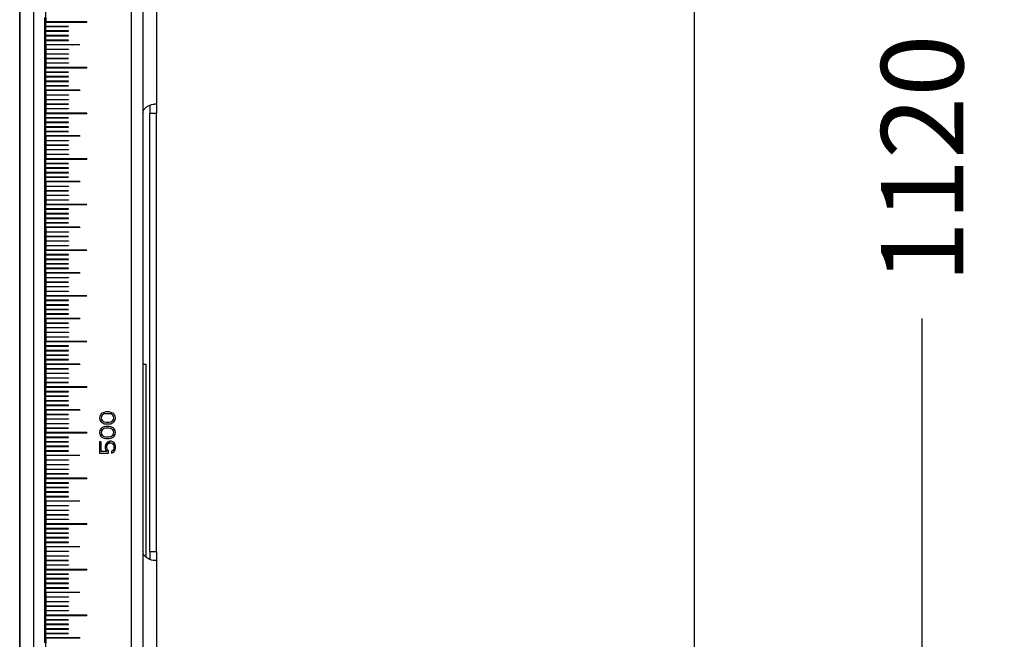
# Model space of a CAD drawing. Units: millimetres. Extents: x -19 to 1717, y -684 to 926.
# Drawn here: x 526 to 742, y 159 to 295 of the extents above; entities that cross this region are included whole.
import ezdxf

# ---------------------------------------------------------------- set-up
doc = ezdxf.new("R2010")
doc.units = ezdxf.units.MM
doc.header["$LTSCALE"] = 46.255
doc.header["$PDMODE"] = 3
doc.header["$PDSIZE"] = 2.5
doc.layers.get('0').update_dxf_attribs({"linetype": 'CONTINUOUS'})
doc.layers.get('Defpoints').update_dxf_attribs({"linetype": 'CONTINUOUS'})
for name, color, linetype in [('PR000_003_00_new_view_1_BL34', 7, 'CONTINUOUS'), ('PR800_071_00_new_view_1_BL32', 7, 'CONTINUOUS'), ('PR970_099_01_new_view_1_BL28', 7, 'CONTINUOUS')]:
    doc.layers.add(name, color=color, linetype=linetype)
doc.styles.add('TECE Standard', font='ARIAL.TTF')
doc.dimstyles.new('TECE Standard', dxfattribs={"dimscale": 100, "dimtxt": 0.18, "dimasz": 0.2, "dimexe": 0.18, "dimexo": 0.0625, "dimgap": 0.09, "dimtad": 0, "dimdec": 0, "dimdsep": 46, "dimtxsty": 'TECE Standard', "dimcen": 0.09, "dimclre": 256, "dimclrt": 256, "dimadec": 0, "dimazin": 0, "dimtfac": 1, "dimtdec": 0, "dimtofl": 0, "dimtmove": 0, "dimatfit": 3, "dimfxl": 0, "dimtolj": 1, "dimtzin": 0, "dimlwd": -1, "dimarcsym": 0})

# ---------------------------------------------------------------- blocks, each defined once
blk = doc.blocks.new('*D128')
at = {"lineweight": -2}
for p, q in [((561.96, 364.15), (691.55, 364.15)), ((629.8, -295.85), (691.55, -295.85))]:
    blk.add_line(p, q, dxfattribs=at)
at = {"color": 0}
for p, q in [((673.55, 344.15), (673.55, 88.53)), ((673.55, -275.85), (673.55, -20.24))]:
    blk.add_line(p, q, dxfattribs=at)
for points in [[(670.21, 344.15), (676.88, 344.15), (673.55, 364.15)], [(670.21, -275.85), (676.88, -275.85), (673.55, -295.85)]]:
    blk.add_solid(points, dxfattribs=at)
at = {"layer": 'Defpoints', "color": 0}
for p in [(555.71, 364.15), (673.55, 364.15), (623.55, -295.85)]:
    blk.add_point(p, dxfattribs=at)
at = {"insert": (673.55, 34.15), "char_height": 18, "attachment_point": 5, "rotation": 90, "style": 'TECE Standard'}
blk.add_mtext('\\A1;450-770', dxfattribs=at)
blk = doc.blocks.new('*D130')
at = {"lineweight": -2}
for p, q in [((536.96, 824.15), (741.55, 824.15)), ((679.8, -295.85), (741.55, -295.85))]:
    blk.add_line(p, q, dxfattribs=at)
at = {"color": 0}
for p, q in [((723.55, 804.15), (723.55, 299.14)), ((723.55, -275.85), (723.55, 229.15))]:
    blk.add_line(p, q, dxfattribs=at)
for points in [[(720.21, 804.15), (726.88, 804.15), (723.55, 824.15)], [(720.21, -275.85), (726.88, -275.85), (723.55, -295.85)]]:
    blk.add_solid(points, dxfattribs=at)
at = {"layer": 'Defpoints', "color": 0}
for p in [(530.71, 824.15), (723.55, 824.15), (673.55, -295.85)]:
    blk.add_point(p, dxfattribs=at)
at = {"insert": (723.55, 264.15), "char_height": 18, "attachment_point": 5, "rotation": 90, "style": 'TECE Standard'}
blk.add_mtext('\\A1;1120', dxfattribs=at)
blk = doc.blocks.new('PR800_071_00_NEW_VIEW_1_BL32', base_point=(540.71, 379.15))
at = {"layer": 'PR800_071_00_new_view_1_BL32', "color": 7, "linetype": 'Continuous'}
for p, q in [((550.21, -50.85), (550.21, 809.15)), ((531.41, 294.12), (531.41, 304.17)), ((531.21, 294.12), (531.21, 295.12)), ((531.21, 293.12), (531.21, 294.12)), ((540.41, 294.17), (531.41, 294.17)), ((531.41, 284.12), (531.41, 294.17)), ((540.41, 294.12), (531.41, 294.12)), ((531.46, 295.12), (531.46, 294.17)), ((531.46, 294.17), (540.41, 294.17)), ((531.46, 293.17), (531.46, 294.12)), ((531.46, 294.12), (540.41, 294.12)), ((531.46, 293.17), (531.46, 294.12)), ((531.46, 293.17), (531.46, 294.12)), ((540.41, 294.12), (540.41, 294.17)), ((540.41, 294.12), (540.41, 294.17)), ((540.41, 294.17), (540.41, 294.12)), ((531.21, 292.12), (531.21, 293.12)), ((531.21, 291.12), (531.21, 292.12)), ((536.41, 293.17), (531.46, 293.17)), ((536.41, 293.17), (531.46, 293.17)), ((531.46, 292.17), (531.46, 293.12)), ((531.46, 293.12), (536.41, 293.12)), ((531.46, 293.12), (536.41, 293.12)), ((531.46, 292.17), (531.46, 293.12)), ((536.41, 292.17), (531.46, 292.17)), ((531.46, 291.17), (531.46, 292.12)), ((531.46, 292.12), (536.41, 292.12)), ((531.46, 291.17), (531.46, 292.12)), ((536.41, 293.12), (536.41, 293.17)), ((536.41, 293.12), (536.41, 293.17)), ((536.41, 292.12), (536.41, 292.17)), ((531.21, 290.12), (531.21, 291.12)), ((531.21, 289.12), (531.21, 290.12)), ((536.41, 291.17), (531.46, 291.17)), ((531.46, 290.17), (531.46, 291.12)), ((531.46, 291.12), (536.41, 291.12)), ((531.46, 290.17), (531.46, 291.12)), ((536.41, 290.17), (531.46, 290.17)), ((531.46, 289.17), (531.46, 290.12)), ((531.46, 290.12), (536.41, 290.12)), ((531.46, 289.17), (531.46, 290.12)), ((536.41, 291.12), (536.41, 291.17)), ((536.41, 290.12), (536.41, 290.17)), ((531.21, 288.12), (531.21, 289.12)), ((531.21, 287.12), (531.21, 288.12)), ((531.21, 286.12), (531.21, 287.12)), ((538.91, 289.17), (531.46, 289.17)), ((531.46, 289.12), (531.46, 288.17)), ((538.91, 289.12), (531.46, 289.12)), ((531.46, 288.17), (536.41, 288.17)), ((531.46, 288.12), (531.46, 287.17)), ((536.41, 288.12), (531.46, 288.12)), ((531.46, 287.17), (536.41, 287.17)), ((531.46, 287.12), (531.46, 286.17)), ((536.41, 287.12), (531.46, 287.12)), ((536.41, 288.17), (536.41, 288.12)), ((536.41, 287.17), (536.41, 287.12)), ((538.91, 289.17), (538.91, 289.12)), ((531.21, 285.12), (531.21, 286.12)), ((531.21, 284.12), (531.21, 285.12)), ((531.46, 286.17), (536.41, 286.17)), ((531.46, 286.12), (531.46, 285.17)), ((536.41, 286.12), (531.46, 286.12)), ((531.46, 285.17), (536.41, 285.17)), ((531.46, 285.12), (531.46, 284.17)), ((536.41, 285.12), (531.46, 285.12)), ((536.41, 286.17), (536.41, 286.12)), ((536.41, 285.17), (536.41, 285.12)), ((531.21, 283.32), (531.21, 284.12)), ((531.21, 283.12), (531.21, 283.32)), ((531.21, 282.12), (531.21, 283.12)), ((540.41, 284.17), (531.41, 284.17)), ((531.41, 274.12), (531.41, 284.17)), ((540.41, 284.12), (531.41, 284.12)), ((531.46, 284.17), (540.41, 284.17)), ((531.46, 283.17), (531.46, 284.12)), ((531.46, 284.12), (540.41, 284.12)), ((531.46, 283.17), (531.46, 284.12)), ((531.46, 283.17), (531.46, 284.12)), ((536.41, 283.17), (531.46, 283.17)), ((536.41, 283.17), (531.46, 283.17)), ((531.46, 282.17), (531.46, 283.12)), ((531.46, 283.12), (536.41, 283.12)), ((531.46, 283.12), (536.41, 283.12)), ((531.46, 282.17), (531.46, 283.12)), ((536.41, 283.12), (536.41, 283.17)), ((536.41, 283.12), (536.41, 283.17)), ((540.41, 284.12), (540.41, 284.17)), ((540.41, 284.12), (540.41, 284.17)), ((540.41, 284.17), (540.41, 284.12)), ((531.21, 281.12), (531.21, 282.12)), ((531.21, 280.12), (531.21, 281.12)), ((536.41, 282.17), (531.46, 282.17)), ((531.46, 281.17), (531.46, 282.12)), ((531.46, 282.12), (536.41, 282.12)), ((531.46, 281.17), (531.46, 282.12)), ((536.41, 281.17), (531.46, 281.17)), ((531.46, 280.17), (531.46, 281.12)), ((531.46, 281.12), (536.41, 281.12)), ((531.46, 280.17), (531.46, 281.12)), ((536.41, 282.12), (536.41, 282.17)), ((536.41, 281.12), (536.41, 281.17)), ((531.21, 279.12), (531.21, 280.12)), ((531.21, 278.12), (531.21, 279.12)), ((536.41, 280.17), (531.46, 280.17)), ((531.46, 279.17), (531.46, 280.12)), ((531.46, 280.12), (536.41, 280.12)), ((531.46, 279.17), (531.46, 280.12)), ((538.91, 279.17), (531.46, 279.17)), ((531.46, 279.12), (531.46, 278.17)), ((538.91, 279.12), (531.46, 279.12)), ((536.41, 280.12), (536.41, 280.17)), ((538.91, 279.17), (538.91, 279.12)), ((531.21, 277.12), (531.21, 278.12)), ((531.21, 276.12), (531.21, 277.12)), ((531.46, 278.17), (536.41, 278.17)), ((531.46, 278.12), (531.46, 277.17)), ((536.41, 278.12), (531.46, 278.12)), ((531.46, 277.17), (536.41, 277.17)), ((531.46, 277.12), (531.46, 276.17)), ((536.41, 277.12), (531.46, 277.12)), ((536.41, 278.17), (536.41, 278.12)), ((536.41, 277.17), (536.41, 277.12)), ((531.21, 275.12), (531.21, 276.12)), ((531.21, 274.12), (531.21, 275.12)), ((531.21, 273.12), (531.21, 274.12)), ((540.41, 274.17), (531.41, 274.17)), ((531.41, 264.12), (531.41, 274.17)), ((540.41, 274.12), (531.41, 274.12)), ((531.46, 276.17), (536.41, 276.17)), ((531.46, 276.12), (531.46, 275.17)), ((536.41, 276.12), (531.46, 276.12)), ((531.46, 275.17), (536.41, 275.17)), ((531.46, 275.12), (531.46, 274.17)), ((536.41, 275.12), (531.46, 275.12)), ((531.46, 274.17), (540.41, 274.17)), ((531.46, 273.17), (531.46, 274.12)), ((531.46, 274.12), (540.41, 274.12)), ((531.46, 273.17), (531.46, 274.12)), ((531.46, 273.17), (531.46, 274.12)), ((536.41, 276.17), (536.41, 276.12)), ((536.41, 275.17), (536.41, 275.12)), ((540.41, 274.12), (540.41, 274.17)), ((540.41, 274.12), (540.41, 274.17)), ((540.41, 274.17), (540.41, 274.12)), ((531.21, 272.12), (531.21, 273.12)), ((531.21, 271.12), (531.21, 272.12)), ((536.41, 273.17), (531.46, 273.17)), ((536.41, 273.17), (531.46, 273.17)), ((531.46, 272.17), (531.46, 273.12)), ((531.46, 273.12), (536.41, 273.12)), ((531.46, 273.12), (536.41, 273.12)), ((531.46, 272.17), (531.46, 273.12)), ((536.41, 272.17), (531.46, 272.17)), ((531.46, 271.17), (531.46, 272.12)), ((531.46, 272.12), (536.41, 272.12)), ((531.46, 271.17), (531.46, 272.12)), ((536.41, 273.12), (536.41, 273.17)), ((536.41, 273.12), (536.41, 273.17)), ((536.41, 272.12), (536.41, 272.17)), ((531.21, 270.12), (531.21, 271.12)), ((531.21, 269.12), (531.21, 270.12)), ((536.41, 271.17), (531.46, 271.17)), ((531.46, 270.17), (531.46, 271.12)), ((531.46, 271.12), (536.41, 271.12)), ((531.46, 270.17), (531.46, 271.12)), ((536.41, 270.17), (531.46, 270.17)), ((531.46, 269.17), (531.46, 270.12)), ((531.46, 270.12), (536.41, 270.12)), ((531.46, 269.17), (531.46, 270.12)), ((536.41, 271.12), (536.41, 271.17)), ((536.41, 270.12), (536.41, 270.17)), ((531.21, 268.12), (531.21, 269.12)), ((531.21, 267.12), (531.21, 268.12)), ((538.91, 269.17), (531.46, 269.17)), ((531.46, 269.12), (531.46, 268.17)), ((538.91, 269.12), (531.46, 269.12)), ((531.46, 268.17), (536.41, 268.17)), ((531.46, 268.12), (531.46, 267.17)), ((536.41, 268.12), (531.46, 268.12)), ((536.41, 268.17), (536.41, 268.12)), ((538.91, 269.17), (538.91, 269.12)), ((531.21, 266.12), (531.21, 267.12)), ((531.21, 265.12), (531.21, 266.12)), ((531.46, 267.17), (536.41, 267.17)), ((531.46, 267.12), (531.46, 266.17)), ((536.41, 267.12), (531.46, 267.12)), ((531.46, 266.17), (536.41, 266.17)), ((531.46, 266.12), (531.46, 265.17)), ((536.41, 266.12), (531.46, 266.12)), ((536.41, 267.17), (536.41, 267.12)), ((536.41, 266.17), (536.41, 266.12)), ((531.21, 264.12), (531.21, 265.12)), ((531.21, 263.12), (531.21, 264.12)), ((540.41, 264.17), (531.41, 264.17)), ((531.41, 254.12), (531.41, 264.17)), ((540.41, 264.12), (531.41, 264.12)), ((531.46, 265.17), (536.41, 265.17)), ((531.46, 265.12), (531.46, 264.17)), ((536.41, 265.12), (531.46, 265.12)), ((531.46, 264.17), (540.41, 264.17)), ((531.46, 263.17), (531.46, 264.12)), ((531.46, 264.12), (540.41, 264.12)), ((531.46, 263.17), (531.46, 264.12)), ((531.46, 263.17), (531.46, 264.12)), ((536.41, 265.17), (536.41, 265.12)), ((540.41, 264.12), (540.41, 264.17)), ((540.41, 264.12), (540.41, 264.17)), ((540.41, 264.17), (540.41, 264.12)), ((531.21, 262.12), (531.21, 263.12)), ((531.21, 261.12), (531.21, 262.12)), ((536.41, 263.17), (531.46, 263.17)), ((536.41, 263.17), (531.46, 263.17)), ((531.46, 262.17), (531.46, 263.12)), ((531.46, 263.12), (536.41, 263.12)), ((531.46, 263.12), (536.41, 263.12)), ((531.46, 262.17), (531.46, 263.12)), ((536.41, 262.17), (531.46, 262.17)), ((531.46, 261.17), (531.46, 262.12)), ((531.46, 262.12), (536.41, 262.12)), ((531.46, 261.17), (531.46, 262.12)), ((536.41, 261.17), (531.46, 261.17)), ((536.41, 263.12), (536.41, 263.17)), ((536.41, 263.12), (536.41, 263.17)), ((536.41, 262.12), (536.41, 262.17)), ((536.41, 261.12), (536.41, 261.17)), ((531.21, 260.12), (531.21, 261.12)), ((531.21, 259.53), (531.21, 260.12)), ((531.21, 259.12), (531.21, 259.53)), ((531.21, 258.12), (531.21, 259.12)), ((531.46, 260.17), (531.46, 261.12)), ((531.46, 261.12), (536.41, 261.12)), ((531.46, 260.17), (531.46, 261.12)), ((536.41, 260.17), (531.46, 260.17)), ((531.46, 259.17), (531.46, 260.12)), ((531.46, 260.12), (536.41, 260.12)), ((531.46, 259.17), (531.46, 260.12)), ((538.91, 259.17), (531.46, 259.17)), ((531.46, 259.12), (531.46, 258.17)), ((538.91, 259.12), (531.46, 259.12)), ((536.41, 260.12), (536.41, 260.17)), ((538.91, 259.17), (538.91, 259.12)), ((531.21, 257.12), (531.21, 258.12)), ((531.21, 256.12), (531.21, 257.12)), ((531.46, 258.17), (536.41, 258.17)), ((531.46, 258.12), (531.46, 257.17)), ((536.41, 258.12), (531.46, 258.12)), ((531.46, 257.17), (536.41, 257.17)), ((531.46, 257.12), (531.46, 256.17)), ((536.41, 257.12), (531.46, 257.12)), ((536.41, 258.17), (536.41, 258.12)), ((536.41, 257.17), (536.41, 257.12)), ((531.21, 255.12), (531.21, 256.12)), ((531.21, 254.12), (531.21, 255.12)), ((531.46, 256.17), (536.41, 256.17)), ((531.46, 256.12), (531.46, 255.17)), ((536.41, 256.12), (531.46, 256.12)), ((531.46, 255.17), (536.41, 255.17)), ((531.46, 255.12), (531.46, 254.17)), ((536.41, 255.12), (531.46, 255.12)), ((536.41, 256.17), (536.41, 256.12)), ((536.41, 255.17), (536.41, 255.12)), ((531.21, 253.12), (531.21, 254.12)), ((531.21, 252.12), (531.21, 253.12)), ((540.41, 254.17), (531.41, 254.17)), ((531.41, 244.12), (531.41, 254.17)), ((540.41, 254.12), (531.41, 254.12)), ((531.46, 254.17), (540.41, 254.17)), ((531.46, 253.17), (531.46, 254.12)), ((531.46, 254.12), (540.41, 254.12)), ((531.46, 253.17), (531.46, 254.12)), ((531.46, 253.17), (531.46, 254.12)), ((536.41, 253.17), (531.46, 253.17)), ((536.41, 253.17), (531.46, 253.17)), ((531.46, 252.17), (531.46, 253.12)), ((531.46, 253.12), (536.41, 253.12)), ((531.46, 253.12), (536.41, 253.12)), ((531.46, 252.17), (531.46, 253.12)), ((536.41, 253.12), (536.41, 253.17)), ((536.41, 253.12), (536.41, 253.17)), ((540.41, 254.12), (540.41, 254.17)), ((540.41, 254.12), (540.41, 254.17)), ((540.41, 254.17), (540.41, 254.12)), ((531.21, 251.12), (531.21, 252.12)), ((531.21, 250.12), (531.21, 251.12)), ((536.41, 252.17), (531.46, 252.17)), ((531.46, 251.17), (531.46, 252.12)), ((531.46, 252.12), (536.41, 252.12)), ((531.46, 251.17), (531.46, 252.12)), ((536.41, 251.17), (531.46, 251.17)), ((531.46, 250.17), (531.46, 251.12)), ((531.46, 251.12), (536.41, 251.12)), ((531.46, 250.17), (531.46, 251.12)), ((536.41, 252.12), (536.41, 252.17)), ((536.41, 251.12), (536.41, 251.17)), ((531.21, 249.12), (531.21, 250.12)), ((531.21, 248.12), (531.21, 249.12)), ((536.41, 250.17), (531.46, 250.17)), ((531.46, 249.17), (531.46, 250.12)), ((531.46, 250.12), (536.41, 250.12)), ((531.46, 249.17), (531.46, 250.12)), ((538.91, 249.17), (531.46, 249.17)), ((531.46, 249.12), (531.46, 248.17)), ((538.91, 249.12), (531.46, 249.12)), ((536.41, 250.12), (536.41, 250.17)), ((538.91, 249.17), (538.91, 249.12)), ((531.21, 247.12), (531.21, 248.12)), ((531.21, 246.12), (531.21, 247.12)), ((531.21, 245.12), (531.21, 246.12)), ((531.46, 248.17), (536.41, 248.17)), ((531.46, 248.12), (531.46, 247.17)), ((536.41, 248.12), (531.46, 248.12)), ((531.46, 247.17), (536.41, 247.17)), ((531.46, 247.12), (531.46, 246.17)), ((536.41, 247.12), (531.46, 247.12)), ((531.46, 246.17), (536.41, 246.17)), ((531.46, 246.12), (531.46, 245.17)), ((536.41, 246.12), (531.46, 246.12)), ((536.41, 248.17), (536.41, 248.12)), ((536.41, 247.17), (536.41, 247.12)), ((536.41, 246.17), (536.41, 246.12)), ((531.21, 244.12), (531.21, 245.12)), ((531.21, 243.12), (531.21, 244.12)), ((540.41, 244.17), (531.41, 244.17)), ((531.41, 234.12), (531.41, 244.17)), ((540.41, 244.12), (531.41, 244.12)), ((531.46, 245.17), (536.41, 245.17)), ((531.46, 245.12), (531.46, 244.17)), ((536.41, 245.12), (531.46, 245.12)), ((531.46, 244.17), (540.41, 244.17)), ((531.46, 243.17), (531.46, 244.12)), ((531.46, 244.12), (540.41, 244.12)), ((531.46, 243.17), (531.46, 244.12)), ((531.46, 243.17), (531.46, 244.12)), ((536.41, 245.17), (536.41, 245.12)), ((540.41, 244.12), (540.41, 244.17)), ((540.41, 244.12), (540.41, 244.17)), ((540.41, 244.17), (540.41, 244.12)), ((531.21, 242.12), (531.21, 243.12)), ((531.21, 241.12), (531.21, 242.12)), ((536.41, 243.17), (531.46, 243.17)), ((536.41, 243.17), (531.46, 243.17)), ((531.46, 242.17), (531.46, 243.12)), ((531.46, 243.12), (536.41, 243.12)), ((531.46, 243.12), (536.41, 243.12)), ((531.46, 242.17), (531.46, 243.12)), ((536.41, 242.17), (531.46, 242.17)), ((531.46, 241.17), (531.46, 242.12)), ((531.46, 242.12), (536.41, 242.12)), ((531.46, 241.17), (531.46, 242.12)), ((536.41, 243.12), (536.41, 243.17)), ((536.41, 243.12), (536.41, 243.17)), ((536.41, 242.12), (536.41, 242.17)), ((531.21, 240.12), (531.21, 241.12)), ((531.21, 239.12), (531.21, 240.12)), ((536.41, 241.17), (531.46, 241.17)), ((531.46, 240.17), (531.46, 241.12)), ((531.46, 241.12), (536.41, 241.12)), ((531.46, 240.17), (531.46, 241.12)), ((536.41, 240.17), (531.46, 240.17)), ((531.46, 239.17), (531.46, 240.12)), ((531.46, 240.12), (536.41, 240.12)), ((531.46, 239.17), (531.46, 240.12)), ((536.41, 241.12), (536.41, 241.17)), ((536.41, 240.12), (536.41, 240.17)), ((531.21, 238.12), (531.21, 239.12)), ((531.21, 237.12), (531.21, 238.12)), ((538.91, 239.17), (531.46, 239.17)), ((531.46, 239.12), (531.46, 238.17)), ((538.91, 239.12), (531.46, 239.12)), ((531.46, 238.17), (536.41, 238.17)), ((531.46, 238.12), (531.46, 237.17)), ((536.41, 238.12), (531.46, 238.12)), ((536.41, 238.17), (536.41, 238.12)), ((538.91, 239.17), (538.91, 239.12)), ((531.21, 236.12), (531.21, 237.12)), ((531.21, 235.75), (531.21, 236.12)), ((531.21, 235.12), (531.21, 235.75)), ((531.46, 237.17), (536.41, 237.17)), ((531.46, 237.12), (531.46, 236.17)), ((536.41, 237.12), (531.46, 237.12)), ((531.46, 236.17), (536.41, 236.17)), ((531.46, 236.12), (531.46, 235.17)), ((536.41, 236.12), (531.46, 236.12)), ((536.41, 237.17), (536.41, 237.12)), ((536.41, 236.17), (536.41, 236.12)), ((531.21, 234.12), (531.21, 235.12)), ((531.21, 233.12), (531.21, 234.12)), ((531.21, 232.12), (531.21, 233.12)), ((540.41, 234.17), (531.41, 234.17)), ((531.41, 224.12), (531.41, 234.17)), ((540.41, 234.12), (531.41, 234.12)), ((531.46, 235.17), (536.41, 235.17)), ((531.46, 235.12), (531.46, 234.17)), ((536.41, 235.12), (531.46, 235.12)), ((531.46, 234.17), (540.41, 234.17)), ((531.46, 233.17), (531.46, 234.12)), ((531.46, 234.12), (540.41, 234.12)), ((531.46, 233.17), (531.46, 234.12)), ((531.46, 233.17), (531.46, 234.12)), ((536.41, 233.17), (531.46, 233.17)), ((536.41, 233.17), (531.46, 233.17)), ((531.46, 232.17), (531.46, 233.12)), ((531.46, 233.12), (536.41, 233.12)), ((531.46, 233.12), (536.41, 233.12)), ((531.46, 232.17), (531.46, 233.12)), ((536.41, 235.17), (536.41, 235.12)), ((536.41, 233.12), (536.41, 233.17)), ((536.41, 233.12), (536.41, 233.17)), ((540.41, 234.12), (540.41, 234.17)), ((540.41, 234.12), (540.41, 234.17)), ((540.41, 234.17), (540.41, 234.12)), ((531.21, 231.12), (531.21, 232.12)), ((531.21, 230.12), (531.21, 231.12)), ((536.41, 232.17), (531.46, 232.17)), ((531.46, 231.17), (531.46, 232.12)), ((531.46, 232.12), (536.41, 232.12)), ((531.46, 231.17), (531.46, 232.12)), ((536.41, 231.17), (531.46, 231.17)), ((531.46, 230.17), (531.46, 231.12)), ((531.46, 231.12), (536.41, 231.12)), ((531.46, 230.17), (531.46, 231.12)), ((536.41, 232.12), (536.41, 232.17)), ((536.41, 231.12), (536.41, 231.17)), ((531.21, 229.12), (531.21, 230.12)), ((531.21, 228.12), (531.21, 229.12)), ((536.41, 230.17), (531.46, 230.17)), ((531.46, 229.17), (531.46, 230.12)), ((531.46, 230.12), (536.41, 230.12)), ((531.46, 229.17), (531.46, 230.12)), ((538.91, 229.17), (531.46, 229.17)), ((531.46, 229.12), (531.46, 228.17)), ((538.91, 229.12), (531.46, 229.12)), ((536.41, 230.12), (536.41, 230.17)), ((538.91, 229.17), (538.91, 229.12)), ((531.21, 227.12), (531.21, 228.12)), ((531.21, 226.12), (531.21, 227.12)), ((531.46, 228.17), (536.41, 228.17)), ((531.46, 228.12), (531.46, 227.17)), ((536.41, 228.12), (531.46, 228.12)), ((531.46, 227.17), (536.41, 227.17)), ((531.46, 227.12), (531.46, 226.17)), ((536.41, 227.12), (531.46, 227.12)), ((536.41, 228.17), (536.41, 228.12)), ((536.41, 227.17), (536.41, 227.12)), ((531.21, 225.12), (531.21, 226.12)), ((531.21, 224.12), (531.21, 225.12)), ((531.46, 226.17), (536.41, 226.17)), ((531.46, 226.12), (531.46, 225.17)), ((536.41, 226.12), (531.46, 226.12)), ((531.46, 225.17), (536.41, 225.17)), ((531.46, 225.12), (531.46, 224.17)), ((536.41, 225.12), (531.46, 225.12)), ((536.41, 226.17), (536.41, 226.12)), ((536.41, 225.17), (536.41, 225.12)), ((531.21, 223.12), (531.21, 224.12)), ((531.21, 222.12), (531.21, 223.12)), ((540.41, 224.17), (531.41, 224.17)), ((531.41, 214.12), (531.41, 224.17)), ((540.41, 224.12), (531.41, 224.12)), ((531.46, 224.17), (540.41, 224.17)), ((531.46, 223.17), (531.46, 224.12)), ((531.46, 224.12), (540.41, 224.12)), ((531.46, 223.17), (531.46, 224.12)), ((531.46, 223.17), (531.46, 224.12)), ((536.41, 223.17), (531.46, 223.17)), ((536.41, 223.17), (531.46, 223.17)), ((531.46, 222.17), (531.46, 223.12)), ((531.46, 223.12), (536.41, 223.12)), ((531.46, 223.12), (536.41, 223.12)), ((531.46, 222.17), (531.46, 223.12)), ((536.41, 223.12), (536.41, 223.17)), ((536.41, 223.12), (536.41, 223.17)), ((540.41, 224.12), (540.41, 224.17)), ((540.41, 224.12), (540.41, 224.17)), ((540.41, 224.17), (540.41, 224.12)), ((531.21, 221.12), (531.21, 222.12)), ((531.21, 220.12), (531.21, 221.12)), ((536.41, 222.17), (531.46, 222.17)), ((531.46, 221.17), (531.46, 222.12)), ((531.46, 222.12), (536.41, 222.12)), ((531.46, 221.17), (531.46, 222.12)), ((536.41, 221.17), (531.46, 221.17)), ((531.46, 220.17), (531.46, 221.12)), ((531.46, 221.12), (536.41, 221.12)), ((531.46, 220.17), (531.46, 221.12)), ((536.41, 220.17), (531.46, 220.17)), ((536.41, 222.12), (536.41, 222.17)), ((536.41, 221.12), (536.41, 221.17)), ((536.41, 220.12), (536.41, 220.17)), ((531.21, 219.12), (531.21, 220.12)), ((531.21, 218.12), (531.21, 219.12)), ((531.21, 217.12), (531.21, 218.12)), ((531.46, 219.17), (531.46, 220.12)), ((531.46, 220.12), (536.41, 220.12)), ((531.46, 219.17), (531.46, 220.12)), ((538.91, 219.17), (531.46, 219.17)), ((531.46, 219.12), (531.46, 218.17)), ((538.91, 219.12), (531.46, 219.12)), ((531.46, 218.17), (536.41, 218.17)), ((531.46, 218.12), (531.46, 217.17)), ((536.41, 218.12), (531.46, 218.12)), ((536.41, 218.17), (536.41, 218.12)), ((538.91, 219.17), (538.91, 219.12)), ((531.21, 216.12), (531.21, 217.12)), ((531.21, 215.12), (531.21, 216.12)), ((531.46, 217.17), (536.41, 217.17)), ((531.46, 217.12), (531.46, 216.17)), ((536.41, 217.12), (531.46, 217.12)), ((531.46, 216.17), (536.41, 216.17)), ((531.46, 216.12), (531.46, 215.17)), ((536.41, 216.12), (531.46, 216.12)), ((536.41, 217.17), (536.41, 217.12)), ((536.41, 216.17), (536.41, 216.12)), ((531.21, 214.12), (531.21, 215.12)), ((531.21, 213.12), (531.21, 214.12)), ((540.41, 214.17), (531.41, 214.17)), ((531.41, 204.12), (531.41, 214.17)), ((540.41, 214.12), (531.41, 214.12)), ((531.46, 215.17), (536.41, 215.17)), ((531.46, 215.12), (531.46, 214.17)), ((536.41, 215.12), (531.46, 215.12)), ((531.46, 214.17), (540.41, 214.17)), ((531.46, 213.17), (531.46, 214.12)), ((531.46, 214.12), (540.41, 214.12)), ((531.46, 213.17), (531.46, 214.12)), ((531.46, 213.17), (531.46, 214.12)), ((536.41, 215.17), (536.41, 215.12)), ((540.41, 214.12), (540.41, 214.17)), ((540.41, 214.12), (540.41, 214.17)), ((540.41, 214.17), (540.41, 214.12)), ((531.21, 212.12), (531.21, 213.12)), ((531.21, 211.96), (531.21, 212.12)), ((531.21, 211.12), (531.21, 211.96)), ((536.41, 213.17), (531.46, 213.17)), ((536.41, 213.17), (531.46, 213.17)), ((531.46, 212.17), (531.46, 213.12)), ((531.46, 213.12), (536.41, 213.12)), ((531.46, 213.12), (536.41, 213.12)), ((531.46, 212.17), (531.46, 213.12)), ((536.41, 212.17), (531.46, 212.17)), ((531.46, 211.17), (531.46, 212.12)), ((531.46, 212.12), (536.41, 212.12)), ((531.46, 211.17), (531.46, 212.12)), ((536.41, 213.12), (536.41, 213.17)), ((536.41, 213.12), (536.41, 213.17)), ((536.41, 212.12), (536.41, 212.17)), ((531.21, 210.12), (531.21, 211.12)), ((531.21, 209.12), (531.21, 210.12)), ((536.41, 211.17), (531.46, 211.17)), ((531.46, 210.17), (531.46, 211.12)), ((531.46, 211.12), (536.41, 211.12)), ((531.46, 210.17), (531.46, 211.12)), ((536.41, 210.17), (531.46, 210.17)), ((531.46, 209.17), (531.46, 210.12)), ((531.46, 210.12), (536.41, 210.12)), ((531.46, 209.17), (531.46, 210.12)), ((536.41, 211.12), (536.41, 211.17)), ((536.41, 210.12), (536.41, 210.17)), ((531.21, 208.12), (531.21, 209.12)), ((531.21, 207.12), (531.21, 208.12)), ((538.91, 209.17), (531.46, 209.17)), ((531.46, 209.12), (531.46, 208.17)), ((538.91, 209.12), (531.46, 209.12)), ((531.46, 208.17), (536.41, 208.17)), ((531.46, 208.12), (531.46, 207.17)), ((536.41, 208.12), (531.46, 208.12)), ((536.41, 208.17), (536.41, 208.12)), ((538.91, 209.17), (538.91, 209.12)), ((543.29, 207.81), (543.21, 207.37)), ((543.21, 207.37), (543.29, 206.94)), ((543.51, 208.18), (543.29, 207.81)), ((543.73, 208.4), (543.51, 208.18)), ((543.66, 207.74), (543.59, 207.37)), ((543.59, 207.37), (543.66, 207.01)), ((543.81, 207.96), (543.66, 207.74)), ((544.03, 208.54), (543.73, 208.4)), ((544.26, 208.25), (543.81, 207.96)), ((544.26, 208.61), (544.03, 208.54)), ((544.63, 208.69), (544.26, 208.61)), ((544.7, 208.32), (544.26, 208.25)), ((545.3, 208.69), (544.63, 208.69)), ((545.22, 208.32), (544.7, 208.32)), ((545.67, 208.25), (545.22, 208.32)), ((545.67, 208.61), (545.3, 208.69)), ((545.89, 208.54), (545.67, 208.61)), ((546.12, 207.96), (545.67, 208.25)), ((546.19, 208.4), (545.89, 208.54)), ((546.27, 207.74), (546.12, 207.96)), ((546.41, 208.18), (546.19, 208.4)), ((546.34, 207.37), (546.27, 207.74)), ((546.27, 207.01), (546.34, 207.37)), ((546.64, 207.81), (546.41, 208.18)), ((546.71, 207.37), (546.64, 207.81)), ((546.64, 206.94), (546.71, 207.37)), ((531.21, 206.12), (531.21, 207.12)), ((531.21, 205.12), (531.21, 206.12)), ((531.21, 204.12), (531.21, 205.12)), ((531.46, 207.17), (536.41, 207.17)), ((531.46, 207.12), (531.46, 206.17)), ((536.41, 207.12), (531.46, 207.12)), ((531.46, 206.17), (536.41, 206.17)), ((531.46, 206.12), (531.46, 205.17)), ((536.41, 206.12), (531.46, 206.12)), ((531.46, 205.17), (536.41, 205.17)), ((531.46, 205.12), (531.46, 204.17)), ((536.41, 205.12), (531.46, 205.12)), ((536.41, 207.17), (536.41, 207.12)), ((536.41, 206.17), (536.41, 206.12)), ((536.41, 205.17), (536.41, 205.12)), ((543.29, 206.94), (543.51, 206.57)), ((543.51, 206.57), (543.73, 206.35)), ((543.73, 205.19), (543.51, 204.97)), ((543.66, 207.01), (543.81, 206.79)), ((543.73, 206.35), (544.03, 206.21)), ((544.03, 205.33), (543.73, 205.19)), ((543.81, 206.79), (544.26, 206.5)), ((544.03, 206.21), (544.26, 206.13)), ((544.26, 205.41), (544.03, 205.33)), ((544.26, 206.5), (544.7, 206.43)), ((544.26, 206.13), (544.63, 206.06)), ((544.63, 205.48), (544.26, 205.41)), ((544.7, 205.11), (544.26, 205.04)), ((544.63, 206.06), (545.3, 206.06)), ((545.3, 205.48), (544.63, 205.48)), ((544.7, 206.43), (545.22, 206.43)), ((545.22, 205.11), (544.7, 205.11)), ((545.22, 206.43), (545.67, 206.5)), ((545.67, 205.04), (545.22, 205.11)), ((545.3, 206.06), (545.67, 206.13)), ((545.67, 205.41), (545.3, 205.48)), ((545.67, 206.5), (546.12, 206.79)), ((545.67, 206.13), (545.89, 206.21)), ((545.89, 205.33), (545.67, 205.41)), ((545.89, 206.21), (546.19, 206.35)), ((546.19, 205.19), (545.89, 205.33)), ((546.12, 206.79), (546.27, 207.01)), ((546.19, 206.35), (546.41, 206.57)), ((546.41, 204.97), (546.19, 205.19)), ((546.41, 206.57), (546.64, 206.94)), ((531.21, 203.12), (531.21, 204.12)), ((531.21, 202.12), (531.21, 203.12)), ((540.41, 204.17), (531.41, 204.17)), ((531.41, 194.12), (531.41, 204.17)), ((540.41, 204.12), (531.41, 204.12)), ((531.46, 204.17), (540.41, 204.17)), ((531.46, 203.17), (531.46, 204.12)), ((531.46, 204.12), (540.41, 204.12)), ((531.46, 203.17), (531.46, 204.12)), ((531.46, 203.17), (531.46, 204.12)), ((536.41, 203.17), (531.46, 203.17)), ((536.41, 203.17), (531.46, 203.17)), ((531.46, 202.17), (531.46, 203.12)), ((531.46, 203.12), (536.41, 203.12)), ((531.46, 203.12), (536.41, 203.12)), ((531.46, 202.17), (531.46, 203.12)), ((536.41, 203.12), (536.41, 203.17)), ((536.41, 203.12), (536.41, 203.17)), ((540.41, 204.12), (540.41, 204.17)), ((540.41, 204.12), (540.41, 204.17)), ((540.41, 204.17), (540.41, 204.12)), ((543.29, 204.6), (543.21, 204.17)), ((543.21, 204.17), (543.29, 203.73)), ((543.51, 204.97), (543.29, 204.6)), ((543.29, 203.73), (543.51, 203.36)), ((543.51, 203.36), (543.73, 203.15)), ((543.66, 204.53), (543.59, 204.17)), ((543.59, 204.17), (543.66, 203.8)), ((543.81, 204.75), (543.66, 204.53)), ((543.66, 203.8), (543.81, 203.58)), ((543.73, 203.15), (544.03, 203)), ((544.26, 205.04), (543.81, 204.75)), ((543.81, 203.58), (544.26, 203.29)), ((544.03, 203), (544.26, 202.93)), ((544.26, 203.29), (544.7, 203.22)), ((544.26, 202.93), (544.63, 202.85)), ((544.7, 203.22), (545.22, 203.22)), ((545.22, 203.22), (545.67, 203.29)), ((545.3, 202.85), (545.67, 202.93)), ((546.12, 204.75), (545.67, 205.04)), ((545.67, 203.29), (546.12, 203.58)), ((545.67, 202.93), (545.89, 203)), ((545.89, 203), (546.19, 203.15)), ((546.27, 204.53), (546.12, 204.75)), ((546.12, 203.58), (546.27, 203.8)), ((546.19, 203.15), (546.41, 203.36)), ((546.34, 204.17), (546.27, 204.53)), ((546.27, 203.8), (546.34, 204.17)), ((546.64, 204.6), (546.41, 204.97)), ((546.41, 203.36), (546.64, 203.73)), ((546.71, 204.17), (546.64, 204.6)), ((546.64, 203.73), (546.71, 204.17)), ((531.21, 201.12), (531.21, 202.12)), ((531.21, 200.12), (531.21, 201.12)), ((536.41, 202.17), (531.46, 202.17)), ((531.46, 201.17), (531.46, 202.12)), ((531.46, 202.12), (536.41, 202.12)), ((531.46, 201.17), (531.46, 202.12)), ((536.41, 201.17), (531.46, 201.17)), ((531.46, 200.17), (531.46, 201.12)), ((531.46, 201.12), (536.41, 201.12)), ((531.46, 200.17), (531.46, 201.12)), ((536.41, 202.12), (536.41, 202.17)), ((536.41, 201.12), (536.41, 201.17)), ((543.59, 202.12), (543.21, 202.12)), ((543.21, 202.12), (543.21, 199.65)), ((543.59, 200.01), (543.59, 202.12)), ((544.55, 201.54), (544.48, 201.18)), ((544.48, 201.18), (544.48, 200.74)), ((544.48, 200.74), (544.55, 200.37)), ((544.78, 201.91), (544.55, 201.54)), ((544.63, 202.85), (545.3, 202.85)), ((545.07, 202.12), (544.78, 201.91)), ((544.85, 201.18), (544.93, 201.47)), ((544.85, 200.74), (544.85, 201.18)), ((544.93, 200.45), (544.85, 200.74)), ((544.93, 201.47), (545.07, 201.69)), ((545.45, 202.27), (545.07, 202.12)), ((545.07, 201.69), (545.3, 201.83)), ((545.3, 201.83), (545.52, 201.91)), ((545.74, 202.27), (545.45, 202.27)), ((545.52, 201.91), (545.67, 201.91)), ((545.67, 201.91), (545.89, 201.83)), ((546.12, 202.12), (545.74, 202.27)), ((545.89, 201.83), (546.12, 201.69)), ((546.41, 201.91), (546.12, 202.12)), ((546.12, 201.69), (546.27, 201.47)), ((546.27, 201.47), (546.34, 201.18)), ((546.34, 200.74), (546.27, 200.45)), ((546.34, 201.18), (546.34, 200.74)), ((546.64, 201.54), (546.41, 201.91)), ((546.71, 201.18), (546.64, 201.54)), ((546.64, 200.37), (546.71, 200.74)), ((546.71, 200.74), (546.71, 201.18)), ((531.21, 199.12), (531.21, 200.12)), ((531.21, 198.12), (531.21, 199.12)), ((536.41, 200.17), (531.46, 200.17)), ((531.46, 199.17), (531.46, 200.12)), ((531.46, 200.12), (536.41, 200.12)), ((531.46, 199.17), (531.46, 200.12)), ((538.91, 199.17), (531.46, 199.17)), ((531.46, 199.12), (531.46, 198.17)), ((538.91, 199.12), (531.46, 199.12)), ((536.41, 200.12), (536.41, 200.17)), ((538.91, 199.17), (538.91, 199.12)), ((543.21, 199.65), (545.15, 199.65)), ((544.78, 200.01), (543.59, 200.01)), ((544.55, 200.37), (544.78, 200.01)), ((545.15, 200.16), (544.93, 200.45)), ((545.15, 199.65), (545.15, 200.16)), ((546.12, 200.23), (545.82, 200.08)), ((545.82, 200.08), (545.82, 199.65)), ((545.82, 199.65), (546.12, 199.79)), ((546.27, 200.45), (546.12, 200.23)), ((546.12, 199.79), (546.41, 200.01)), ((546.41, 200.01), (546.64, 200.37)), ((531.21, 197.12), (531.21, 198.12)), ((531.21, 196.12), (531.21, 197.12)), ((531.46, 198.17), (536.41, 198.17)), ((531.46, 198.12), (531.46, 197.17)), ((536.41, 198.12), (531.46, 198.12)), ((531.46, 197.17), (536.41, 197.17)), ((531.46, 197.12), (531.46, 196.17)), ((536.41, 197.12), (531.46, 197.12)), ((536.41, 198.17), (536.41, 198.12)), ((536.41, 197.17), (536.41, 197.12)), ((531.21, 195.12), (531.21, 196.12)), ((531.21, 194.12), (531.21, 195.12)), ((531.46, 196.17), (536.41, 196.17)), ((531.46, 196.12), (531.46, 195.17)), ((536.41, 196.12), (531.46, 196.12)), ((531.46, 195.17), (536.41, 195.17)), ((531.46, 195.12), (531.46, 194.17)), ((536.41, 195.12), (531.46, 195.12)), ((536.41, 196.17), (536.41, 196.12)), ((536.41, 195.17), (536.41, 195.12)), ((531.21, 193.12), (531.21, 194.12)), ((531.21, 192.12), (531.21, 193.12)), ((531.21, 191.12), (531.21, 192.12)), ((540.41, 194.17), (531.41, 194.17)), ((531.41, 184.12), (531.41, 194.17)), ((540.41, 194.12), (531.41, 194.12)), ((531.46, 194.17), (540.41, 194.17)), ((531.46, 193.17), (531.46, 194.12)), ((531.46, 194.12), (540.41, 194.12)), ((531.46, 193.17), (531.46, 194.12)), ((531.46, 193.17), (531.46, 194.12)), ((536.41, 193.17), (531.46, 193.17)), ((536.41, 193.17), (531.46, 193.17)), ((531.46, 192.17), (531.46, 193.12)), ((531.46, 193.12), (536.41, 193.12)), ((531.46, 193.12), (536.41, 193.12)), ((531.46, 192.17), (531.46, 193.12)), ((536.41, 192.17), (531.46, 192.17)), ((531.46, 191.17), (531.46, 192.12)), ((531.46, 192.12), (536.41, 192.12)), ((531.46, 191.17), (531.46, 192.12)), ((536.41, 193.12), (536.41, 193.17)), ((536.41, 193.12), (536.41, 193.17)), ((536.41, 192.12), (536.41, 192.17)), ((540.41, 194.12), (540.41, 194.17)), ((540.41, 194.12), (540.41, 194.17)), ((540.41, 194.17), (540.41, 194.12)), ((531.21, 190.12), (531.21, 191.12)), ((531.21, 189.12), (531.21, 190.12)), ((536.41, 191.17), (531.46, 191.17)), ((531.46, 190.17), (531.46, 191.12)), ((531.46, 191.12), (536.41, 191.12)), ((531.46, 190.17), (531.46, 191.12)), ((536.41, 190.17), (531.46, 190.17)), ((531.46, 189.17), (531.46, 190.12)), ((531.46, 190.12), (536.41, 190.12)), ((531.46, 189.17), (531.46, 190.12)), ((536.41, 191.12), (536.41, 191.17)), ((536.41, 190.12), (536.41, 190.17)), ((531.21, 188.12), (531.21, 189.12)), ((531.21, 187.12), (531.21, 188.12)), ((538.91, 189.17), (531.46, 189.17)), ((531.46, 189.12), (531.46, 188.17)), ((538.91, 189.12), (531.46, 189.12)), ((531.46, 188.17), (536.41, 188.17)), ((531.46, 188.12), (531.46, 187.17)), ((536.41, 188.12), (531.46, 188.12)), ((536.41, 188.17), (536.41, 188.12)), ((538.91, 189.17), (538.91, 189.12)), ((531.21, 186.12), (531.21, 187.12)), ((531.21, 185.12), (531.21, 186.12)), ((531.46, 187.17), (536.41, 187.17)), ((531.46, 187.12), (531.46, 186.17)), ((536.41, 187.12), (531.46, 187.12)), ((531.46, 186.17), (536.41, 186.17)), ((531.46, 186.12), (531.46, 185.17)), ((536.41, 186.12), (531.46, 186.12)), ((536.41, 187.17), (536.41, 187.12)), ((536.41, 186.17), (536.41, 186.12)), ((531.21, 184.12), (531.21, 185.12)), ((531.21, 183.12), (531.21, 184.12)), ((540.41, 184.17), (531.41, 184.17)), ((531.41, 174.12), (531.41, 184.17)), ((540.41, 184.12), (531.41, 184.12)), ((531.46, 185.17), (536.41, 185.17)), ((531.46, 185.12), (531.46, 184.17)), ((536.41, 185.12), (531.46, 185.12)), ((531.46, 184.17), (540.41, 184.17)), ((531.46, 183.17), (531.46, 184.12)), ((531.46, 184.12), (540.41, 184.12)), ((531.46, 183.17), (531.46, 184.12)), ((531.46, 183.17), (531.46, 184.12)), ((536.41, 185.17), (536.41, 185.12)), ((540.41, 184.12), (540.41, 184.17)), ((540.41, 184.12), (540.41, 184.17)), ((540.41, 184.17), (540.41, 184.12)), ((531.21, 182.12), (531.21, 183.12)), ((531.21, 181.12), (531.21, 182.12)), ((536.41, 183.17), (531.46, 183.17)), ((536.41, 183.17), (531.46, 183.17)), ((531.46, 182.17), (531.46, 183.12)), ((531.46, 183.12), (536.41, 183.12)), ((531.46, 183.12), (536.41, 183.12)), ((531.46, 182.17), (531.46, 183.12)), ((536.41, 182.17), (531.46, 182.17)), ((531.46, 181.17), (531.46, 182.12)), ((531.46, 182.12), (536.41, 182.12)), ((531.46, 181.17), (531.46, 182.12)), ((536.41, 183.12), (536.41, 183.17)), ((536.41, 183.12), (536.41, 183.17)), ((536.41, 182.12), (536.41, 182.17)), ((531.21, 180.12), (531.21, 181.12)), ((531.21, 179.12), (531.21, 180.12)), ((536.41, 181.17), (531.46, 181.17)), ((531.46, 180.17), (531.46, 181.12)), ((531.46, 181.12), (536.41, 181.12)), ((531.46, 180.17), (531.46, 181.12)), ((536.41, 180.17), (531.46, 180.17)), ((531.46, 179.17), (531.46, 180.12)), ((531.46, 180.12), (536.41, 180.12)), ((531.46, 179.17), (531.46, 180.12)), ((538.91, 179.17), (531.46, 179.17)), ((536.41, 181.12), (536.41, 181.17)), ((536.41, 180.12), (536.41, 180.17)), ((538.91, 179.17), (538.91, 179.12)), ((531.21, 178.12), (531.21, 179.12)), ((531.21, 177.12), (531.21, 178.12)), ((531.21, 176.12), (531.21, 177.12)), ((531.46, 179.12), (531.46, 178.17)), ((538.91, 179.12), (531.46, 179.12)), ((531.46, 178.17), (536.41, 178.17)), ((531.46, 178.12), (531.46, 177.17)), ((536.41, 178.12), (531.46, 178.12)), ((531.46, 177.17), (536.41, 177.17)), ((531.46, 177.12), (531.46, 176.17)), ((536.41, 177.12), (531.46, 177.12)), ((536.41, 178.17), (536.41, 178.12)), ((536.41, 177.17), (536.41, 177.12)), ((531.21, 175.12), (531.21, 176.12)), ((531.21, 174.12), (531.21, 175.12)), ((531.46, 176.17), (536.41, 176.17)), ((531.46, 176.12), (531.46, 175.17)), ((536.41, 176.12), (531.46, 176.12)), ((531.46, 175.17), (536.41, 175.17)), ((531.46, 175.12), (531.46, 174.17)), ((536.41, 175.12), (531.46, 175.12)), ((536.41, 176.17), (536.41, 176.12)), ((536.41, 175.17), (536.41, 175.12)), ((531.21, 173.12), (531.21, 174.12)), ((531.21, 172.12), (531.21, 173.12)), ((540.41, 174.17), (531.41, 174.17)), ((531.41, 164.12), (531.41, 174.17)), ((540.41, 174.12), (531.41, 174.12)), ((531.46, 174.17), (540.41, 174.17)), ((531.46, 173.17), (531.46, 174.12)), ((531.46, 174.12), (540.41, 174.12)), ((531.46, 173.17), (531.46, 174.12)), ((531.46, 173.17), (531.46, 174.12)), ((536.41, 173.17), (531.46, 173.17)), ((536.41, 173.17), (531.46, 173.17)), ((531.46, 172.17), (531.46, 173.12)), ((531.46, 173.12), (536.41, 173.12)), ((531.46, 173.12), (536.41, 173.12)), ((531.46, 172.17), (531.46, 173.12)), ((536.41, 173.12), (536.41, 173.17)), ((536.41, 173.12), (536.41, 173.17)), ((540.41, 174.12), (540.41, 174.17)), ((540.41, 174.12), (540.41, 174.17)), ((540.41, 174.17), (540.41, 174.12)), ((531.21, 171.12), (531.21, 172.12)), ((531.21, 170.12), (531.21, 171.12)), ((536.41, 172.17), (531.46, 172.17)), ((531.46, 171.17), (531.46, 172.12)), ((531.46, 172.12), (536.41, 172.12)), ((531.46, 171.17), (531.46, 172.12)), ((536.41, 171.17), (531.46, 171.17)), ((531.46, 170.17), (531.46, 171.12)), ((531.46, 171.12), (536.41, 171.12)), ((531.46, 170.17), (531.46, 171.12)), ((536.41, 172.12), (536.41, 172.17)), ((536.41, 171.12), (536.41, 171.17)), ((531.21, 169.12), (531.21, 170.12)), ((531.21, 168.12), (531.21, 169.12)), ((536.41, 170.17), (531.46, 170.17)), ((531.46, 169.17), (531.46, 170.12)), ((531.46, 170.12), (536.41, 170.12)), ((531.46, 169.17), (531.46, 170.12)), ((538.91, 169.17), (531.46, 169.17)), ((531.46, 169.12), (531.46, 168.17)), ((538.91, 169.12), (531.46, 169.12)), ((536.41, 170.12), (536.41, 170.17)), ((538.91, 169.17), (538.91, 169.12)), ((531.21, 167.12), (531.21, 168.12)), ((531.21, 166.12), (531.21, 167.12)), ((531.46, 168.17), (536.41, 168.17)), ((531.46, 168.12), (531.46, 167.17)), ((536.41, 168.12), (531.46, 168.12)), ((531.46, 167.17), (536.41, 167.17)), ((531.46, 167.12), (531.46, 166.17)), ((536.41, 167.12), (531.46, 167.12)), ((536.41, 168.17), (536.41, 168.12)), ((536.41, 167.17), (536.41, 167.12)), ((531.21, 165.12), (531.21, 166.12)), ((531.21, 164.38), (531.21, 165.12)), ((531.21, 164.12), (531.21, 164.38)), ((531.21, 163.12), (531.21, 164.12)), ((540.41, 164.17), (531.41, 164.17)), ((531.41, 154.12), (531.41, 164.17)), ((540.41, 164.12), (531.41, 164.12)), ((531.46, 166.17), (536.41, 166.17)), ((531.46, 166.12), (531.46, 165.17)), ((536.41, 166.12), (531.46, 166.12)), ((531.46, 165.17), (536.41, 165.17)), ((531.46, 165.12), (531.46, 164.17)), ((536.41, 165.12), (531.46, 165.12)), ((531.46, 164.17), (540.41, 164.17)), ((531.46, 163.17), (531.46, 164.12)), ((531.46, 164.12), (540.41, 164.12)), ((531.46, 163.17), (531.46, 164.12)), ((531.46, 163.17), (531.46, 164.12)), ((536.41, 166.17), (536.41, 166.12)), ((536.41, 165.17), (536.41, 165.12)), ((540.41, 164.12), (540.41, 164.17)), ((540.41, 164.12), (540.41, 164.17)), ((540.41, 164.17), (540.41, 164.12)), ((531.21, 162.12), (531.21, 163.12)), ((531.21, 161.12), (531.21, 162.12)), ((536.41, 163.17), (531.46, 163.17)), ((536.41, 163.17), (531.46, 163.17)), ((531.46, 162.17), (531.46, 163.12)), ((531.46, 163.12), (536.41, 163.12)), ((531.46, 163.12), (536.41, 163.12)), ((531.46, 162.17), (531.46, 163.12)), ((536.41, 162.17), (531.46, 162.17)), ((531.46, 161.17), (531.46, 162.12)), ((531.46, 162.12), (536.41, 162.12)), ((531.46, 161.17), (531.46, 162.12)), ((536.41, 163.12), (536.41, 163.17)), ((536.41, 163.12), (536.41, 163.17)), ((536.41, 162.12), (536.41, 162.17)), ((531.21, 160.12), (531.21, 161.12)), ((531.21, 159.12), (531.21, 160.12)), ((536.41, 161.17), (531.46, 161.17)), ((531.46, 160.17), (531.46, 161.12)), ((531.46, 161.12), (536.41, 161.12)), ((531.46, 160.17), (531.46, 161.12)), ((536.41, 160.17), (531.46, 160.17)), ((531.46, 159.17), (531.46, 160.12)), ((531.46, 160.12), (536.41, 160.12)), ((531.46, 159.17), (531.46, 160.12)), ((536.41, 161.12), (536.41, 161.17)), ((536.41, 160.12), (536.41, 160.17)), ((531.21, 158.12), (531.21, 159.12)), ((538.91, 159.17), (531.46, 159.17)), ((531.46, 159.12), (531.46, 158.17)), ((538.91, 159.12), (531.46, 159.12)), ((538.91, 159.17), (538.91, 159.12))]:
    blk.add_line(p, q, dxfattribs=at)
at = {"layer": 'PR800_071_00_new_view_1_BL32', "color": 2, "linetype": 'Continuous'}
for p, q in [((535.21, 287.12), (535.26, 287.17)), ((536.21, 288.12), (536.26, 288.17)), ((537.21, 289.12), (537.26, 289.17)), ((533.21, 285.12), (533.26, 285.17)), ((534.21, 286.12), (534.26, 286.17)), ((531.41, 283.32), (531.46, 283.37)), ((532.21, 284.12), (532.26, 284.17)), ((532.21, 284.12), (532.26, 284.17)), ((536, 264.12), (536.05, 264.17)), ((536, 264.12), (536.05, 264.17)), ((533, 261.12), (533.05, 261.17)), ((534, 262.12), (534.05, 262.17)), ((535, 263.12), (535.05, 263.17)), ((531.41, 259.53), (531.46, 259.58)), ((532, 260.12), (532.05, 260.17)), ((539.79, 244.12), (539.84, 244.17)), ((539.79, 244.12), (539.84, 244.17)), ((535.79, 240.12), (535.84, 240.17)), ((533.79, 238.12), (533.84, 238.17)), ((534.79, 239.12), (534.84, 239.17)), ((531.41, 235.75), (531.46, 235.8)), ((531.79, 236.12), (531.84, 236.17)), ((532.79, 237.12), (532.84, 237.17)), ((538.57, 219.12), (538.62, 219.17)), ((535.57, 216.12), (535.62, 216.17)), ((533.57, 214.12), (533.62, 214.17)), ((533.57, 214.12), (533.62, 214.17)), ((534.57, 215.12), (534.62, 215.17)), ((531.41, 211.96), (531.46, 212.01)), ((531.57, 212.12), (531.62, 212.17)), ((532.57, 213.12), (532.62, 213.17)), ((544.49, 201.25), (545.51, 202.27)), ((543.21, 199.97), (543.59, 200.34)), ((535.36, 192.12), (535.41, 192.17)), ((536.36, 193.12), (536.41, 193.17)), ((537.36, 194.12), (537.41, 194.17)), ((537.36, 194.12), (537.41, 194.17)), ((533.36, 190.12), (533.41, 190.17)), ((534.36, 191.12), (534.41, 191.17)), ((531.41, 188.17), (531.46, 188.22)), ((532.36, 189.12), (532.41, 189.17)), ((536.15, 169.12), (536.2, 169.17)), ((534.15, 167.12), (534.2, 167.17)), ((535.15, 168.12), (535.2, 168.17)), ((531.41, 164.38), (531.46, 164.43)), ((532.15, 165.12), (532.2, 165.17)), ((533.15, 166.12), (533.2, 166.17))]:
    blk.add_line(p, q, dxfattribs=at)
blk = doc.blocks.new('PR000_003_00_NEW_VIEW_1_BL34', base_point=(543.21, 294.15))
at = {"layer": 'PR000_003_00_new_view_1_BL34', "color": 9, "linetype": 'Continuous'}
for p, q in [((528.71, 824.15), (528.71, -235.85)), ((552.71, 314.15), (552.71, 274.15)), ((554.21, 274.15), (555.71, 274.15)), ((552.71, 178.15), (552.71, 138.15)), ((554.21, 178.15), (555.71, 178.15))]:
    blk.add_line(p, q, dxfattribs=at)
at = {"layer": 'PR000_003_00_new_view_1_BL34', "color": 3, "linetype": 'Continuous'}
for p, q in [((525.71, -145.85), (525.71, 664.15)), ((525.71, 664.15), (525.71, -145.85)), ((555.71, 312.15), (555.71, 276.15)), ((552.71, 274.15), (552.71, 178.15)), ((555.71, 276.15), (555.26, 276.15)), ((555.71, 276.15), (555.71, 275.56)), ((555.71, 275.56), (555.71, 274.91)), ((555.71, 274.91), (555.71, 274.15)), ((555.71, 178.15), (555.71, 274.15)), ((555.71, 178.15), (555.71, 176.15)), ((555.71, 176.15), (555.26, 176.15)), ((555.71, 176.15), (555.71, 140.15))]:
    blk.add_line(p, q, dxfattribs=at)
at = {"layer": 'PR000_003_00_new_view_1_BL34', "color": 7, "linetype": 'Continuous'}
for p, q in [((554.21, 275.88), (554.21, 275.56)), ((554.21, 275.56), (554.21, 274.91)), ((554.21, 274.91), (554.21, 274.15)), ((554.21, 178.15), (554.21, 274.15)), ((554.21, 178.15), (554.21, 176.41))]:
    blk.add_line(p, q, dxfattribs=at)
at = {"layer": 'PR000_003_00_new_view_1_BL34', "color": 3, "linetype": 'Continuous'}
for points, start_tangent, end_tangent in [([(552.71, 274.15), (552.86, 274.77), (553.29, 275.33)], (0.000005, 1), (0.736493, 0.676445)), ([(553.29, 275.33), (553.92, 275.76), (554.63, 276.04)], (0.736493, 0.676445), (0.960824, 0.27716)), ([(554.63, 276.04), (555.26, 276.15)], (0.960824, 0.27716), (1, 0)), ([(553.29, 176.97), (552.86, 177.52), (552.71, 178.15)], (-0.736493, 0.676445), (-0.000005, 1)), ([(555.26, 176.15), (554.63, 176.25), (553.92, 176.53), (553.29, 176.97)], (-1, 0), (-0.736493, 0.676445))]:
    blk.add_spline(points, degree=3, dxfattribs=dict(at, start_tangent=start_tangent, end_tangent=end_tangent))

msp = doc.modelspace()

# ---------------------------------------------------------------- linework, layer by layer
at = {"layer": 'PR970_099_01_new_view_1_BL28', "color": 7, "linetype": 'Continuous'}
for p in [(552.71, 219.15), (553.41, 176.88)]:
    msp.add_line(p, (553.41, 219.15), dxfattribs=at)

# ---------------------------------------------------------------- block references
at = {"layer": 'PR000_003_00_new_view_1_BL34'}
msp.add_blockref('PR000_003_00_NEW_VIEW_1_BL34', (543.21, 294.15), dxfattribs=at)
at = {"layer": 'PR800_071_00_new_view_1_BL32'}
msp.add_blockref('PR800_071_00_NEW_VIEW_1_BL32', (540.71, 379.15), dxfattribs=at)

# ---------------------------------------------------------------- dimensions: what is measured, and where the dimension line sits
dim = msp.add_linear_dim(base=(723.55, 824.15), p1=(673.55, -295.85), p2=(530.71, 824.15), angle=90, dimstyle='TECE Standard')
dim.commit()
dim.dimension.update_dxf_attribs({"geometry": '*D130', "text_midpoint": (723.55, 264.15)})
dim = msp.add_linear_dim(base=(673.55, 364.15), p1=(623.55, -295.85), p2=(555.71, 364.15), angle=90, text='450-770', dimstyle='TECE Standard')
dim.commit()
dim.dimension.update_dxf_attribs({"geometry": '*D128', "text_midpoint": (673.55, 34.15)})

doc.saveas('drawing.dxf')
